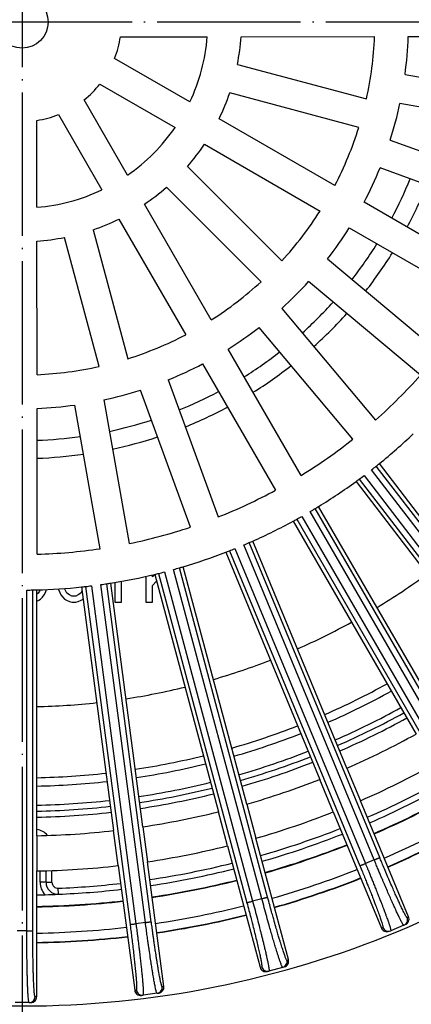
# Model space of a CAD drawing. Units: inches. Extents: x -874 to -351, y 142 to 1010.
# Drawn here: x -614 to -581, y 321 to 403 of the extents above; entities that cross this region are included whole.
import ezdxf

# ---------------------------------------------------------------- set-up
doc = ezdxf.new("R2010")
doc.units = ezdxf.units.IN
doc.linetypes.add('DOT_CENTER', pattern=[14, 12, -1, 0, -1])
doc.layers.add('1', color=7, linetype='Continuous')

# ---------------------------------------------------------------- blocks, each defined once
blk = doc.blocks.new('HL151-Kiesfang-Artikel__2', base_point=(-696, 321))
at = {"color": 7, "linetype": 'Continuous'}
for p, q in [((-605.772, 401.769), (-598.507, 401.773)), ((-595.685, 401.774), (-584.511, 401.78)), ((-581.694, 401.781), (-569.496, 401.788)), ((-599.962, 396.331), (-606.256, 399.96)), ((-595.988, 399.463), (-585.193, 396.576)), ((-581.968, 398.624), (-569.955, 396.512)), ((-607.49, 397.82), (-601.196, 394.19)), ((-585.831, 394.189), (-596.626, 397.075)), ((-605.177, 390.206), (-608.813, 396.495)), ((-570.383, 394.078), (-582.396, 396.19)), ((-610.952, 395.259), (-607.316, 388.969)), ((-612.756, 387.508), (-612.76, 394.773)), ((-587.837, 389.339), (-597.517, 394.921)), ((-598.751, 392.781), (-589.072, 387.199)), ((-583.215, 393.128), (-571.751, 388.962)), ((-600.169, 390.93), (-592.264, 383.034)), ((-572.595, 386.64), (-584.059, 390.805)), ((-594.011, 381.285), (-601.916, 389.182)), ((-574.83, 381.839), (-585.397, 387.932)), ((-598.173, 378.088), (-603.765, 387.762)), ((-605.904, 386.525), (-600.312, 376.852)), ((-608.057, 385.632), (-605.16, 374.841)), ((-586.631, 385.791), (-576.065, 379.698)), ((-612.749, 373.512), (-612.755, 384.686)), ((-607.546, 374.2), (-610.444, 384.991)), ((-588.448, 383.194), (-579.1, 375.359)), ((-580.687, 373.465), (-590.035, 381.3)), ((-592.275, 379.058), (-584.43, 369.718)), ((-586.322, 368.129), (-594.168, 377.469)), ((-590.658, 365.089), (-596.763, 375.649)), ((-598.902, 374.413), (-592.798, 363.852)), ((-601.774, 373.072), (-597.596, 361.612)), ((-599.918, 360.765), (-604.096, 372.225)), ((-607.157, 371.403), (-605.032, 359.392)), ((-612.741, 358.497), (-612.747, 370.695)), ((-607.466, 358.962), (-609.59, 370.973)), ((-571.605, 349.77), (-584.118, 366.077)), ((-586.069, 364.58), (-573.556, 348.272)), ((-578.915, 344.692), (-589.193, 362.493)), ((-591.323, 361.263), (-581.046, 343.462)), ((-586.826, 340.611), (-594.692, 359.601)), ((-596.965, 358.66), (-589.099, 339.67)), ((-595.202, 337.598), (-600.522, 357.452)), ((-602.898, 356.816), (-597.578, 336.961)), ((-609.022, 355.762), (-606.339, 335.383)), ((-603.9, 335.704), (-606.583, 356.083)), ((-612.77, 334.961), (-612.77, 355.516)), ((-586.826, 340.611), (-585.697, 337.885)), ((-587.97, 336.944), (-589.099, 339.67)), ((-595.202, 337.598), (-594.439, 334.748)), ((-581.675, 328.175), (-585.697, 337.885)), ((-596.815, 334.111), (-597.578, 336.961)), ((-587.97, 336.944), (-583.948, 327.233)), ((-605.954, 332.457), (-606.339, 335.383)), ((-603.9, 335.704), (-603.515, 332.779)), ((-612.77, 334.961), (-612.77, 332.011)), ((-591.718, 324.595), (-594.439, 334.748)), ((-596.815, 334.111), (-594.094, 323.959)), ((-602.143, 322.358), (-603.515, 332.779)), ((-612.77, 321.5), (-612.77, 332.011)), ((-605.954, 332.457), (-604.582, 322.037)), ((-583.294, 326.963), (-583.165, 327.016)), ((-582.075, 327.468), (-583.165, 327.016)), ((-582.075, 327.468), (-581.946, 327.521)), ((-593.482, 323.605), (-593.347, 323.641)), ((-592.207, 323.947), (-593.347, 323.641)), ((-592.207, 323.947), (-592.072, 323.983)), ((-604.02, 321.606), (-603.882, 321.625)), ((-602.712, 321.779), (-603.882, 321.625)), ((-602.712, 321.779), (-602.573, 321.797)), ((-613.41, 321), (-614.59, 321)), ((-613.41, 321), (-613.27, 321))]:
    blk.add_line(p, q, dxfattribs=at)
at = {"color": 3, "linetype": 'Continuous'}
for p, q in [((-567.022, 343.252), (-584.377, 365.869)), ((-585.801, 364.776), (-568.446, 342.159)), ((-585.401, 365.075), (-568.05, 342.463)), ((-567.418, 342.947), (-584.769, 365.559)), ((-575.223, 337.631), (-589.477, 362.32)), ((-590.595, 361.666), (-576.345, 336.983)), ((-575.655, 337.381), (-589.906, 362.064)), ((-591.032, 361.422), (-576.777, 336.733)), ((-584.548, 332.937), (-595.456, 359.27)), ((-584.087, 333.129), (-594.996, 359.467)), ((-596.655, 358.78), (-585.745, 332.442)), ((-596.191, 358.965), (-585.284, 332.633)), ((-593.463, 329.822), (-600.841, 357.359)), ((-602.575, 356.894), (-595.197, 329.357)), ((-602.091, 357.017), (-594.714, 329.487)), ((-593.945, 329.693), (-601.322, 357.223)), ((-608.691, 355.798), (-604.97, 327.533)), ((-608.195, 355.856), (-604.475, 327.598)), ((-603.685, 327.702), (-607.406, 355.96)), ((-603.19, 327.767), (-606.911, 356.032)), ((-613.602, 327), (-613.602, 355.502)), ((-613.102, 327), (-613.102, 355.508)), ((-584.548, 332.937), (-585.284, 332.633)), ((-593.945, 329.693), (-594.714, 329.487)), ((-581.805, 328.121), (-581.675, 328.175)), ((-613.602, 327), (-614.398, 327)), ((-603.685, 327.702), (-604.475, 327.598)), ((-583.948, 327.233), (-583.818, 327.287)), ((-591.854, 324.559), (-591.718, 324.595)), ((-594.094, 323.959), (-593.959, 323.995)), ((-604.582, 322.037), (-604.443, 322.055)), ((-602.282, 322.339), (-602.143, 322.358)), ((-612.91, 321.5), (-612.77, 321.5))]:
    blk.add_line(p, q, dxfattribs=at)
at = {"color": 7, "linetype": 'Continuous'}
blk.add_circle((-614, 403), 2.179, dxfattribs=at)
for centre, radius, start, end in [((-614, 403), 8.32, 338.57088, 351.48912), ((-614, 403), 15.542, 334.58993, 355.47007), ((-614, 403), 18.356, 348.88955, 356.17045), ((-614, 403), 29.514, 347.42932, 357.63068), ((-614, 403), 32.329, 352.22032, 357.83968), ((-614, 403), 8.32, 308.57088, 321.48912), ((-614, 403), 18.356, 333.88955, 341.17045), ((-614, 403), 32.329, 342.22032, 347.83968), ((-614, 403), 8.32, 278.57088, 291.48912), ((-614, 403), 15.542, 304.58993, 325.47007), ((-614, 403), 29.514, 332.42932, 342.63068), ((-614, 403), 18.356, 318.88955, 326.17045), ((-614, 403), 32.329, 332.22032, 337.83968), ((-614, 403), 15.542, 274.58993, 295.47007), ((-614, 403), 18.356, 303.88955, 311.17045), ((-614, 403), 29.514, 317.42932, 327.63068), ((-614, 403), 18.356, 288.88955, 296.17045), ((-614, 403), 32.329, 322.22032, 327.83968), ((-614, 403), 18.356, 273.88955, 281.17045), ((-614, 403), 29.514, 302.42932, 312.63068), ((-614, 403), 32.329, 312.22032, 317.83968), ((-614, 403), 32.329, 302.22032, 307.83968), ((-614, 403), 29.514, 287.42932, 297.63068), ((-614, 403), 29.514, 272.42932, 282.63068), ((-614, 403), 32.329, 292.22032, 297.83968), ((-614, 403), 44.52, 311.62035, 318.43965), ((-614, 403), 32.329, 282.22032, 287.83968), ((-614, 403), 32.329, 272.22032, 277.83968), ((-614, 403), 44.52, 301.62035, 308.43965), ((-614, 403), 47.5, 308.98382, 313.51618), ((-614, 403), 47.5, 307.98002, 308.58283), ((-614, 403), 47.5, 308.58283, 308.98382), ((-614, 403), 47.5, 306.01618, 306.41717), ((-614, 403), 47.5, 306.41717, 307.01998), ((-614, 403), 47.5, 301.48382, 306.01618), ((-614, 403), 44.52, 291.62035, 298.43965), ((-614, 403), 47.5, 300.48002, 301.08283), ((-614, 403), 47.5, 301.08283, 301.48382), ((-614, 403), 47.5, 298.91717, 299.51998), ((-614, 403), 44.52, 281.62035, 288.43965), ((-614, 403), 47.5, 293.98382, 298.51618), ((-614, 403), 47.5, 298.51618, 298.91717), ((-614, 403), 47.5, 292.98002, 293.58283), ((-614, 403), 47.5, 293.58283, 293.98382), ((-614, 403), 44.52, 271.62035, 278.43965), ((-614, 403), 47.5, 286.48382, 291.01618), ((-614, 403), 47.5, 291.01618, 291.41717), ((-614, 403), 47.5, 291.41717, 292.01998), ((-614, 403), 47.5, 285.48002, 286.08283), ((-614, 403), 47.5, 286.08283, 286.48382), ((-614, 403), 47.5, 278.98382, 283.51618), ((-614, 403), 47.5, 283.51618, 283.91717), ((-614, 403), 47.5, 283.91717, 284.51998), ((-614, 403), 47.5, 271.48382, 276.01618), ((-614, 403), 47.5, 276.01618, 276.41717), ((-614, 403), 47.5, 276.41717, 277.01998), ((-614, 403), 47.5, 277.98002, 278.58283), ((-614, 403), 47.5, 278.58283, 278.98382), ((-614, 403), 47.5, 270.48002, 271.08283), ((-614, 403), 47.5, 271.08283, 271.48382), ((-614, 403), 68.05, 293.53567, 298.96433), ((-614, 403), 71, 293.49264, 299.00736), ((-614, 403), 68.05, 286.03567, 291.46433), ((-614, 403), 68.05, 278.53567, 283.96433), ((-614, 403), 71, 285.99264, 291.50736), ((-614, 403), 68.05, 271.03567, 276.46433), ((-614, 403), 71, 278.49264, 284.00736), ((-614, 403), 71, 270.99264, 276.50736), ((-582.137, 327.983), 0.5, 292.48254, 22.48255), ((-583.486, 327.425), 0.5, 202.51745, 292.51746), ((-592.201, 324.466), 0.5, 284.98254, 14.98255), ((-593.611, 324.088), 0.5, 195.01745, 285.01746), ((-604.086, 322.102), 0.5, 187.51745, 277.51746), ((-602.639, 322.293), 0.5, 277.48254, 7.48255), ((-613.27, 321.5), 0.5, 269.98254, 359.98255)]:
    blk.add_arc(centre, radius, start, end, dxfattribs=at)
at = {"color": 3, "linetype": 'Continuous'}
for centre, start, end in [((-582.266, 327.929), 292.51745, 22.51746), ((-583.356, 327.478), 202.48254, 292.48255), ((-592.336, 324.43), 285.01745, 15.01746), ((-593.476, 324.124), 194.98254, 284.98255), ((-603.947, 322.12), 187.48254, 277.48255), ((-602.777, 322.274), 277.51745, 7.51746), ((-613.41, 321.5), 270.01745, 0.01746)]:
    blk.add_arc(centre, 0.5, start, end, dxfattribs=at)
for points, knots in [([(-584.548, 332.937), (-584.521, 332.949), (-584.465, 332.972), (-584.391, 333.002), (-584.328, 333.029), (-584.276, 333.05), (-584.233, 333.068), (-584.197, 333.083), (-584.169, 333.095), (-584.145, 333.105), (-584.125, 333.113), (-584.11, 333.119), (-584.098, 333.124), (-584.091, 333.127), (-584.088, 333.128), (-584.087, 333.129)], [0, 0, 0, 0, 0.0892735, 0.1804738, 0.2398026, 0.2959726, 0.3473292, 0.3818069, 0.4122252, 0.4382908, 0.4597105, 0.4764524, 0.4885433, 0.496214, 0.4996954, 0.4996954, 0.4996954, 0.4996954]), ([(-582.075, 327.468), (-582.077, 327.468), (-582.086, 327.468), (-582.1, 327.483), (-582.121, 327.509), (-582.153, 327.557), (-582.195, 327.63), (-582.252, 327.734), (-582.333, 327.89), (-582.438, 328.102), (-582.568, 328.375), (-582.715, 328.692), (-582.879, 329.051), (-583.057, 329.448), (-583.247, 329.879), (-583.449, 330.34), (-583.614, 330.722), (-583.745, 331.028), (-583.844, 331.26), (-583.959, 331.53), (-584.088, 331.835), (-584.231, 332.175), (-584.386, 332.546), (-584.493, 332.804), (-584.548, 332.937)], [0, 0, 0, 0, 0.007623, 0.024376, 0.05712, 0.111954, 0.194755, 0.311327, 0.467445, 0.720104, 1.022861, 1.373364, 1.769245, 2.206222, 2.678715, 3.183193, 3.716123, 3.926554, 4.179878, 4.473896, 4.806413, 5.175233, 5.57816, 6.013001, 6.013001, 6.013001, 6.013001]), ([(-581.805, 328.121), (-581.817, 328.13), (-581.859, 328.158), (-581.903, 328.246), (-581.968, 328.354), (-582.072, 328.556), (-582.215, 328.844), (-582.385, 329.204), (-582.534, 329.53), (-582.678, 329.846), (-582.837, 330.203), (-583.039, 330.662), (-583.272, 331.198), (-583.512, 331.759), (-583.735, 332.286), (-583.924, 332.736), (-584.037, 333.009), (-584.087, 333.129)], [0, 0, 0, 0, 0.046032, 0.149268, 0.28566, 0.42838, 0.829025, 1.251593, 1.621963, 1.904231, 2.294403, 2.794532, 3.406683, 4.047896, 4.626988, 5.1223, 5.512165, 5.512165, 5.512165, 5.512165]), ([(-585.745, 332.442), (-585.744, 332.442), (-585.741, 332.444), (-585.734, 332.446), (-585.722, 332.451), (-585.707, 332.458), (-585.687, 332.466), (-585.663, 332.476), (-585.635, 332.487), (-585.599, 332.502), (-585.556, 332.52), (-585.504, 332.542), (-585.441, 332.568), (-585.367, 332.598), (-585.311, 332.621), (-585.284, 332.633)], [0, 0, 0, 0, 0.0034814, 0.0111521, 0.0232431, 0.0399849, 0.0614046, 0.0874702, 0.1178885, 0.1523662, 0.2037228, 0.2598928, 0.3192216, 0.4104219, 0.4996954, 0.4996954, 0.4996954, 0.4996954]), ([(-585.745, 332.442), (-585.675, 332.272), (-585.543, 331.952), (-585.358, 331.499), (-585.199, 331.105), (-585.067, 330.776), (-584.926, 330.424), (-584.778, 330.049), (-584.623, 329.652), (-584.495, 329.319), (-584.393, 329.051), (-584.279, 328.746), (-584.152, 328.405), (-584.02, 328.03), (-583.915, 327.73), (-583.856, 327.508), (-583.806, 327.37), (-583.816, 327.305), (-583.818, 327.287)], [0, 0, 0, 0, 0.549941, 1.040979, 1.467596, 1.824272, 2.105482, 2.604231, 3.031021, 3.386911, 3.672955, 3.890203, 4.364963, 4.764533, 5.083789, 5.316104, 5.458455, 5.511926, 5.511926, 5.511926, 5.511926]), ([(-585.284, 332.633), (-585.255, 332.563), (-585.191, 332.41), (-585.09, 332.163), (-584.975, 331.882), (-584.848, 331.572), (-584.711, 331.235), (-584.567, 330.877), (-584.412, 330.489), (-584.255, 330.096), (-584.107, 329.719), (-583.98, 329.393), (-583.873, 329.116), (-583.786, 328.887), (-583.699, 328.658), (-583.612, 328.425), (-583.523, 328.184), (-583.449, 327.979), (-583.388, 327.809), (-583.34, 327.67), (-583.302, 327.559), (-583.265, 327.445), (-583.228, 327.33), (-583.195, 327.216), (-583.174, 327.134), (-583.161, 327.078), (-583.158, 327.045), (-583.157, 327.024), (-583.163, 327.018), (-583.165, 327.016)], [0, 0, 0, 0, 0.227581, 0.496028, 0.800928, 1.137872, 1.502451, 1.890255, 2.296878, 2.755745, 3.159966, 3.510211, 3.807148, 4.051442, 4.243757, 4.542428, 4.798412, 5.014783, 5.194614, 5.340976, 5.456937, 5.545561, 5.701679, 5.818252, 5.901053, 5.955886, 5.98863, 6.005383, 6.013006, 6.013006, 6.013006, 6.013006]), ([(-595.197, 329.357), (-595.196, 329.358), (-595.192, 329.359), (-595.185, 329.361), (-595.173, 329.364), (-595.157, 329.368), (-595.136, 329.374), (-595.111, 329.38), (-595.082, 329.388), (-595.044, 329.398), (-594.998, 329.41), (-594.945, 329.425), (-594.878, 329.443), (-594.801, 329.463), (-594.743, 329.479), (-594.714, 329.487)], [0, 0, 0, 0, 0.0034814, 0.0111521, 0.0232431, 0.0399849, 0.0614046, 0.0874702, 0.1178885, 0.1523662, 0.2037228, 0.2598928, 0.3192216, 0.4104219, 0.4996954, 0.4996954, 0.4996954, 0.4996954]), ([(-594.714, 329.487), (-594.647, 329.234), (-594.513, 328.734), (-594.32, 327.993), (-594.174, 327.425), (-594.069, 327.01), (-593.999, 326.73), (-593.922, 326.418), (-593.839, 326.082), (-593.755, 325.731), (-593.668, 325.365), (-593.584, 325.003), (-593.508, 324.661), (-593.445, 324.366), (-593.399, 324.133), (-593.368, 323.961), (-593.35, 323.844), (-593.34, 323.76), (-593.335, 323.702), (-593.336, 323.669), (-593.338, 323.648), (-593.345, 323.643), (-593.347, 323.641)], [0, 0, 0, 0, 0.783764, 1.552694, 2.296876, 2.545259, 2.836561, 3.16142, 3.510477, 3.874373, 4.243755, 4.639636, 4.990139, 5.292896, 5.545555, 5.701673, 5.818245, 5.901046, 5.95588, 5.988624, 6.005377, 6.013, 6.013, 6.013, 6.013]), ([(-593.945, 329.693), (-593.917, 329.7), (-593.859, 329.716), (-593.781, 329.737), (-593.715, 329.754), (-593.661, 329.769), (-593.615, 329.781), (-593.578, 329.791), (-593.549, 329.799), (-593.524, 329.806), (-593.503, 329.811), (-593.487, 329.816), (-593.475, 329.819), (-593.467, 329.821), (-593.464, 329.822), (-593.463, 329.822)], [0, 0, 0, 0, 0.0892735, 0.1804738, 0.2398026, 0.2959726, 0.3473292, 0.3818069, 0.4122252, 0.4382908, 0.4597105, 0.4764524, 0.4885433, 0.496214, 0.4996954, 0.4996954, 0.4996954, 0.4996954]), ([(-592.207, 323.947), (-592.21, 323.947), (-592.218, 323.948), (-592.23, 323.965), (-592.248, 323.994), (-592.272, 324.046), (-592.305, 324.123), (-592.348, 324.234), (-592.408, 324.4), (-592.481, 324.616), (-592.564, 324.872), (-592.646, 325.131), (-592.723, 325.377), (-592.813, 325.674), (-592.922, 326.038), (-593.054, 326.491), (-593.194, 326.974), (-593.356, 327.546), (-593.54, 328.202), (-593.743, 328.941), (-593.877, 329.44), (-593.945, 329.693)], [0, 0, 0, 0, 0.007623, 0.024376, 0.05712, 0.111954, 0.194755, 0.311327, 0.467445, 0.722195, 0.997211, 1.275045, 1.53822, 1.769246, 2.206223, 2.678716, 3.183194, 3.716124, 4.460307, 5.229237, 6.013, 6.013, 6.013, 6.013]), ([(-591.854, 324.559), (-591.865, 324.569), (-591.903, 324.603), (-591.935, 324.696), (-591.985, 324.812), (-592.053, 325), (-592.147, 325.271), (-592.269, 325.65), (-592.383, 326.018), (-592.494, 326.384), (-592.606, 326.759), (-592.746, 327.239), (-592.881, 327.712), (-593.013, 328.179), (-593.141, 328.637), (-593.294, 329.197), (-593.404, 329.604), (-593.463, 329.822)], [0, 0, 0, 0, 0.046032, 0.149268, 0.28566, 0.42838, 0.747636, 1.147207, 1.621966, 1.904234, 2.294406, 2.794536, 3.406686, 3.770206, 4.249483, 4.83373, 5.512168, 5.512168, 5.512168, 5.512168]), ([(-595.197, 329.357), (-595.139, 329.139), (-595.03, 328.732), (-594.883, 328.17), (-594.765, 327.71), (-594.643, 327.229), (-594.513, 326.709), (-594.372, 326.131), (-594.249, 325.608), (-594.145, 325.147), (-594.061, 324.758), (-594.006, 324.476), (-593.971, 324.28), (-593.957, 324.154), (-593.938, 324.057), (-593.954, 324.01), (-593.959, 323.995)], [0, 0, 0, 0, 0.678438, 1.262685, 1.741962, 2.105482, 2.751188, 3.348654, 3.8902, 4.36496, 4.764531, 5.083786, 5.226507, 5.362899, 5.466134, 5.512167, 5.512167, 5.512167, 5.512167]), ([(-603.685, 327.702), (-603.656, 327.706), (-603.596, 327.714), (-603.517, 327.724), (-603.449, 327.733), (-603.394, 327.741), (-603.347, 327.747), (-603.308, 327.752), (-603.278, 327.756), (-603.252, 327.759), (-603.231, 327.762), (-603.215, 327.764), (-603.203, 327.766), (-603.195, 327.767), (-603.191, 327.767), (-603.19, 327.767)], [0, 0, 0, 0, 0.0892735, 0.1804738, 0.2398026, 0.2959726, 0.3473292, 0.3818069, 0.4122252, 0.4382908, 0.4597105, 0.4764524, 0.4885433, 0.496214, 0.4996954, 0.4996954, 0.4996954, 0.4996954]), ([(-602.282, 322.339), (-602.284, 322.34), (-602.292, 322.342), (-602.302, 322.359), (-602.315, 322.387), (-602.332, 322.437), (-602.354, 322.511), (-602.381, 322.617), (-602.405, 322.725), (-602.428, 322.832), (-602.45, 322.938), (-602.476, 323.07), (-602.507, 323.233), (-602.542, 323.429), (-602.583, 323.661), (-602.621, 323.886), (-602.658, 324.108), (-602.694, 324.329), (-602.737, 324.598), (-602.786, 324.916), (-602.842, 325.282), (-602.899, 325.666), (-602.954, 326.045), (-603.003, 326.396), (-603.049, 326.725), (-603.091, 327.03), (-603.129, 327.306), (-603.161, 327.548), (-603.181, 327.698), (-603.19, 327.767)], [0, 0, 0, 0, 0.007501, 0.023235, 0.053526, 0.103999, 0.180051, 0.287003, 0.430143, 0.51142, 0.617759, 0.751967, 0.916854, 1.115233, 1.349923, 1.62374, 1.80003, 2.023975, 2.29618, 2.617255, 2.987811, 3.408461, 3.781212, 4.13671, 4.470913, 4.779781, 5.05927, 5.305339, 5.513943, 5.513943, 5.513943, 5.513943]), ([(-613.41, 321), (-613.417, 321.009), (-613.441, 321.043), (-613.448, 321.135), (-613.47, 321.276), (-613.487, 321.498), (-613.506, 321.786), (-613.522, 322.122), (-613.535, 322.448), (-613.548, 322.806), (-613.559, 323.196), (-613.569, 323.623), (-613.577, 324.023), (-613.583, 324.38), (-613.589, 324.79), (-613.594, 325.254), (-613.598, 325.774), (-613.601, 326.241), (-613.602, 326.644), (-613.602, 326.89), (-613.602, 327)], [0, 0, 0, 0, 0.034623, 0.123035, 0.267035, 0.466091, 0.788374, 1.135511, 1.4734, 1.767889, 2.210788, 2.643094, 3.048642, 3.411258, 3.714767, 4.279016, 4.802926, 5.274401, 5.681341, 6.011645, 6.011645, 6.011645, 6.011645]), ([(-613.602, 327), (-613.572, 327), (-613.512, 327), (-613.432, 327), (-613.363, 327), (-613.308, 327), (-613.26, 327), (-613.222, 327), (-613.191, 327), (-613.165, 327), (-613.144, 327), (-613.127, 327), (-613.115, 327), (-613.107, 327), (-613.104, 327), (-613.102, 327)], [0, 0, 0, 0, 0.0892735, 0.1804738, 0.2398026, 0.2959726, 0.3473292, 0.3818069, 0.4122252, 0.4382908, 0.4597105, 0.4764524, 0.4885433, 0.496214, 0.4996954, 0.4996954, 0.4996954, 0.4996954]), ([(-612.91, 321.5), (-612.913, 321.501), (-612.92, 321.504), (-612.928, 321.522), (-612.937, 321.551), (-612.948, 321.603), (-612.96, 321.68), (-612.972, 321.788), (-612.987, 321.948), (-613.002, 322.158), (-613.016, 322.404), (-613.028, 322.653), (-613.038, 322.889), (-613.048, 323.153), (-613.057, 323.447), (-613.066, 323.778), (-613.074, 324.095), (-613.079, 324.39), (-613.084, 324.654), (-613.089, 324.943), (-613.093, 325.262), (-613.096, 325.616), (-613.099, 325.949), (-613.101, 326.256), (-613.102, 326.534), (-613.102, 326.779), (-613.102, 326.93), (-613.102, 327)], [0, 0, 0, 0, 0.007501, 0.023235, 0.053526, 0.103999, 0.180051, 0.287003, 0.430143, 0.663761, 0.915925, 1.170653, 1.411932, 1.623736, 1.962357, 2.295943, 2.615923, 2.913721, 3.180759, 3.408457, 3.781208, 4.136706, 4.470909, 4.779777, 5.059266, 5.305335, 5.513939, 5.513939, 5.513939, 5.513939]), ([(-604.97, 327.533), (-604.969, 327.533), (-604.965, 327.534), (-604.957, 327.535), (-604.945, 327.536), (-604.929, 327.538), (-604.908, 327.541), (-604.882, 327.545), (-604.852, 327.549), (-604.813, 327.554), (-604.766, 327.56), (-604.711, 327.567), (-604.643, 327.576), (-604.564, 327.587), (-604.504, 327.594), (-604.475, 327.598)], [0, 0, 0, 0, 0.0034814, 0.0111521, 0.0232431, 0.0399849, 0.0614046, 0.0874702, 0.1178885, 0.1523662, 0.2037228, 0.2598928, 0.3192216, 0.4104219, 0.4996954, 0.4996954, 0.4996954, 0.4996954]), ([(-604.97, 327.533), (-604.953, 327.404), (-604.915, 327.112), (-604.853, 326.627), (-604.783, 326.06), (-604.71, 325.453), (-604.644, 324.873), (-604.589, 324.375), (-604.549, 323.986), (-604.512, 323.613), (-604.479, 323.256), (-604.451, 322.912), (-604.434, 322.665), (-604.424, 322.485), (-604.417, 322.339), (-604.42, 322.213), (-604.414, 322.114), (-604.436, 322.069), (-604.443, 322.055)], [0, 0, 0, 0, 0.389865, 0.885177, 1.464269, 2.105482, 2.717632, 3.217762, 3.607934, 3.890202, 4.343548, 4.68354, 4.925267, 5.083794, 5.226514, 5.362907, 5.466142, 5.512174, 5.512174, 5.512174, 5.512174]), ([(-604.475, 327.598), (-604.465, 327.523), (-604.443, 327.359), (-604.409, 327.094), (-604.37, 326.793), (-604.328, 326.461), (-604.283, 326.1), (-604.237, 325.717), (-604.184, 325.277), (-604.128, 324.799), (-604.072, 324.299), (-604.022, 323.831), (-603.977, 323.398), (-603.94, 323.005), (-603.909, 322.657), (-603.885, 322.356), (-603.87, 322.119), (-603.862, 321.944), (-603.859, 321.825), (-603.859, 321.741), (-603.862, 321.684), (-603.868, 321.65), (-603.872, 321.63), (-603.88, 321.626), (-603.882, 321.625)], [0, 0, 0, 0, 0.227581, 0.496028, 0.800928, 1.137872, 1.502451, 1.890255, 2.296878, 2.829807, 3.334285, 3.806779, 4.243756, 4.639637, 4.99014, 5.292897, 5.545555, 5.701674, 5.818246, 5.901047, 5.955881, 5.988625, 6.005378, 6.013001, 6.013001, 6.013001, 6.013001]), ([(-602.712, 321.779), (-602.722, 321.792), (-602.756, 321.834), (-602.776, 321.939), (-602.813, 322.071), (-602.858, 322.285), (-602.919, 322.591), (-602.995, 323.019), (-603.065, 323.433), (-603.132, 323.845), (-603.198, 324.266), (-603.28, 324.806), (-603.354, 325.308), (-603.419, 325.758), (-603.473, 326.141), (-603.537, 326.6), (-603.609, 327.129), (-603.659, 327.504), (-603.685, 327.702)], [0, 0, 0, 0, 0.049165, 0.161388, 0.309987, 0.465672, 0.813796, 1.249593, 1.767466, 2.075389, 2.501011, 3.046578, 3.714344, 4.021081, 4.410164, 4.875565, 5.411258, 6.011222, 6.011222, 6.011222, 6.011222])]:
    blk.add_open_spline(points, degree=3, knots=knots, dxfattribs=at)
blk = doc.blocks.new('HL151-Kiesfang__3', base_point=(-696, 321))
blk.add_blockref('HL151-Kiesfang-Artikel__2', (-696, 321))
blk = doc.blocks.new('GrundkoerperDN75-110-senkrecht_1__13', base_point=(-687.955, 329.045))
at = {"color": 7, "linetype": 'Continuous'}
for p, q in [((-603.644, 356.643), (-603.645, 354.496)), ((-602.892, 356.792), (-603.094, 356.595)), ((-603.094, 356.595), (-603.094, 356.769)), ((-606.245, 356.137), (-606.245, 354.497)), ((-605.695, 354.497), (-605.695, 356.232)), ((-603.095, 355.895), (-602.745, 356.245)), ((-603.095, 354.495), (-603.095, 355.895)), ((-612.645, 355.249), (-612.77, 355.156)), ((-612.545, 355.399), (-612.645, 355.249)), ((-612.495, 355.524), (-612.545, 355.399)), ((-612.445, 354.749), (-612.295, 354.899)), ((-612.295, 354.899), (-612.145, 355.099)), ((-612.145, 355.099), (-612.045, 355.299)), ((-612.045, 355.299), (-611.947, 355.544)), ((-610.953, 355.598), (-610.945, 355.549)), ((-610.945, 355.549), (-610.845, 355.299)), ((-610.845, 355.299), (-610.745, 355.099)), ((-610.745, 355.099), (-610.595, 354.899)), ((-610.595, 354.899), (-610.445, 354.749)), ((-610.345, 355.398), (-610.439, 355.634)), ((-610.245, 355.248), (-610.345, 355.398)), ((-610.045, 355.098), (-610.245, 355.248)), ((-609.845, 354.998), (-610.045, 355.098)), ((-609.495, 354.998), (-609.845, 354.998)), ((-609.295, 355.098), (-609.495, 354.998)), ((-609.095, 355.248), (-609.295, 355.098)), ((-608.995, 355.398), (-609.095, 355.248)), ((-608.979, 355.438), (-608.995, 355.398)), ((-612.77, 354.58), (-612.595, 354.649)), ((-612.595, 354.649), (-612.445, 354.749)), ((-610.445, 354.749), (-610.295, 354.648)), ((-610.295, 354.648), (-610.045, 354.548)), ((-610.045, 354.548), (-609.845, 354.498)), ((-609.845, 354.498), (-609.495, 354.498)), ((-609.495, 354.498), (-609.295, 354.548)), ((-609.295, 354.548), (-609.045, 354.648)), ((-609.045, 354.648), (-608.895, 354.748)), ((-608.895, 354.748), (-608.889, 354.754)), ((-606.245, 354.497), (-605.695, 354.497)), ((-603.645, 354.496), (-603.095, 354.495)), ((-611.998, 331.063), (-611.998, 332.028))]:
    blk.add_line(p, q, dxfattribs=at)
at = {"color": 3, "linetype": 'Continuous'}
for p, q in [((-612.498, 331.063), (-612.498, 332.016)), ((-611.498, 331.063), (-611.498, 332.044)), ((-611.998, 331.063), (-612.498, 331.063)), ((-611.998, 331.063), (-611.498, 331.063)), ((-610.957, 330.063), (-610.978, 330.563))]:
    blk.add_line(p, q, dxfattribs=at)
at = {"color": 7, "linetype": 'Continuous'}
for centre, radius, start, end in [((-614, 403), 35, 332.0531, 338.0069), ((-614, 403), 35, 322.0531, 328.0069), ((-614, 403), 35, 312.0531, 318.0069), ((-614, 403), 35, 302.0531, 308.0069), ((-614, 403), 35, 292.0531, 298.0069), ((-614, 403), 35, 282.0531, 288.0069), ((-614, 403), 35, 272.0531, 278.0069), ((-614, 403), 63.2, 293.61517, 298.88483), ((-614, 403), 66, 293.56785, 298.93215), ((-614, 403), 63.2, 286.11517, 291.38483), ((-614, 403), 63.2, 278.61517, 283.88483), ((-614, 403), 66, 286.06785, 291.43215), ((-614, 403), 63.2, 271.11517, 276.38483), ((-614, 403), 66, 278.56785, 283.93215), ((-614, 403), 73, 293.46544, 299.03456), ((-614, 403), 66, 271.06785, 276.43215), ((-612.998, 334), 1, 74.13757, 76.79588), ((-614, 403), 73, 285.96544, 291.53456), ((-614, 403), 73, 278.46544, 284.03456), ((-610.998, 331.063), 1, 180.00131, 272.38933), ((-614, 403), 73, 272.38933, 276.53456), ((-614, 403), 73, 270.96544, 271.50573), ((-614, 403), 73, 271.50573, 272.38933)]:
    blk.add_arc(centre, radius, start, end, dxfattribs=at)
at = {"color": 3, "linetype": 'Continuous'}
for centre, radius, start, end in [((-614, 403), 36.498, 331.97001, 338.08999), ((-614, 403), 36.498, 321.97001, 328.08999), ((-614, 403), 36.498, 311.97001, 318.08999), ((-614, 403), 36.498, 301.97001, 308.08999), ((-614, 403), 36.498, 291.97001, 298.08999), ((-614, 403), 36.498, 281.97001, 288.08999), ((-614, 403), 36.498, 271.97001, 278.08999), ((-614, 403), 57.256, 301.23094, 306.26906), ((-614, 403), 57.256, 293.73094, 298.76906), ((-614, 403), 57.256, 286.23094, 291.26906), ((-614, 403), 57.256, 278.73094, 283.76906), ((-614, 403), 63.9, 293.60295, 298.89705), ((-614, 403), 57.256, 271.23094, 276.26906), ((-614, 403), 65.5, 293.576, 298.924), ((-614, 403), 66.5, 293.55982, 298.94018), ((-614, 403), 63.9, 286.10295, 291.39705), ((-614, 403), 65.5, 286.076, 291.424), ((-614, 403), 63.9, 278.60295, 283.89705), ((-614, 403), 66.5, 286.05982, 291.44018), ((-614, 403), 63.9, 271.10295, 276.39705), ((-614, 403), 65.5, 278.576, 283.924), ((-614, 403), 72.5, 293.4721, 299.0279), ((-614, 403), 66.5, 278.55982, 283.94018), ((-614, 403), 65.5, 271.076, 276.424), ((-614, 403), 73.965, 293.45284, 299.04716), ((-614, 403), 66.5, 271.05982, 276.44018), ((-612.998, 334), 1.5, 40.96778, 81.24088), ((-614, 403), 72.5, 285.9721, 291.5279), ((-614, 403), 73.965, 285.95284, 291.54716), ((-614, 403), 72.5, 278.4721, 284.0279), ((-610.998, 331.063), 1.5, 180.00131, 223.75632), ((-610.998, 331.063), 0.5, 180.00131, 272.38933), ((-614, 403), 73.965, 278.45284, 284.04716), ((-614, 403), 72.5, 272.38933, 276.5279), ((-614, 403), 73.965, 270.95284, 276.54716)]:
    blk.add_arc(centre, radius, start, end, dxfattribs=at)
blk = doc.blocks.new('08300_2E-Klemmring__14', base_point=(-733, 284))
at = {"color": 7, "linetype": 'Continuous'}
for radius in [119, 118.5]:
    blk.add_circle((-614, 403), radius, dxfattribs=at)
at = {"color": 3, "linetype": 'Continuous'}
for radius, start, end in [(115.5, 187.0321, 352.9679), (114.346, 187.53754, 352.46246), (112.029, 187.69465, 352.30535), (107.971, 187.98573, 352.01427), (105.654, 188.16204, 351.83796), (104.346, 188.26502, 351.73498), (102.029, 188.45408, 351.54592), (76.2, 293.42489, 299.07511), (76.973, 293.4156, 299.0844), (77.002, 293.41526, 299.08474), (76.2, 285.92489, 291.57511), (76.973, 285.9156, 291.5844), (77.002, 285.91526, 291.58474), (76.2, 278.42489, 284.07511), (76.973, 278.4156, 284.0844), (77.002, 278.41526, 284.08474), (76.2, 270.92489, 276.57511), (76.973, 270.9156, 276.5844), (77.002, 270.91526, 276.58474)]:
    blk.add_arc((-614, 403), radius, start, end, dxfattribs=at)
at = {"color": 7, "linetype": 'Continuous'}
for radius, start, end in [(82.282, 225, 270), (82.282, 270, 315), (74, 293.45239, 299.04761), (97.718, 225, 270), (97.718, 270, 315), (74, 285.95239, 291.54761), (74, 278.45239, 284.04761), (74, 270.95239, 276.54761)]:
    blk.add_arc((-614, 403), radius, start, end, dxfattribs=at)
at = {"layer": '1', "color": 2, "linetype": 'DOT_CENTER'}
for p, q in [((-614, 665.017), (-614, 142.412)), ((-351.002, 403), (-873.607, 403))]:
    blk.add_line(p, q, dxfattribs=at)
blk = doc.blocks.new('11118_H__16', base_point=(-864, 153))
for name, p in [('08300_2E-Klemmring__14', (-733, 284)), ('GrundkoerperDN75-110-senkrecht_1__13', (-687.955, 329.045))]:
    blk.add_blockref(name, p)
blk = doc.blocks.new('HL3100TKH__17', base_point=(-864, 153))
for name, p in [('11118_H__16', (-864, 153)), ('HL151-Kiesfang__3', (-696, 321))]:
    blk.add_blockref(name, p)
blk = doc.blocks.new('HL3100THK-WEB-Zeichnungen__18', base_point=(-864, 153))
blk.add_blockref('HL3100TKH__17', (-864, 153))
blk = doc.blocks.new('Drfsicht1', base_point=(-614, 403))
blk.add_blockref('HL3100THK-WEB-Zeichnungen__18', (-864, 153))

msp = doc.modelspace()

# ---------------------------------------------------------------- block references
msp.add_blockref('Drfsicht1', (-614, 403))

doc.saveas('drawing.dxf')
